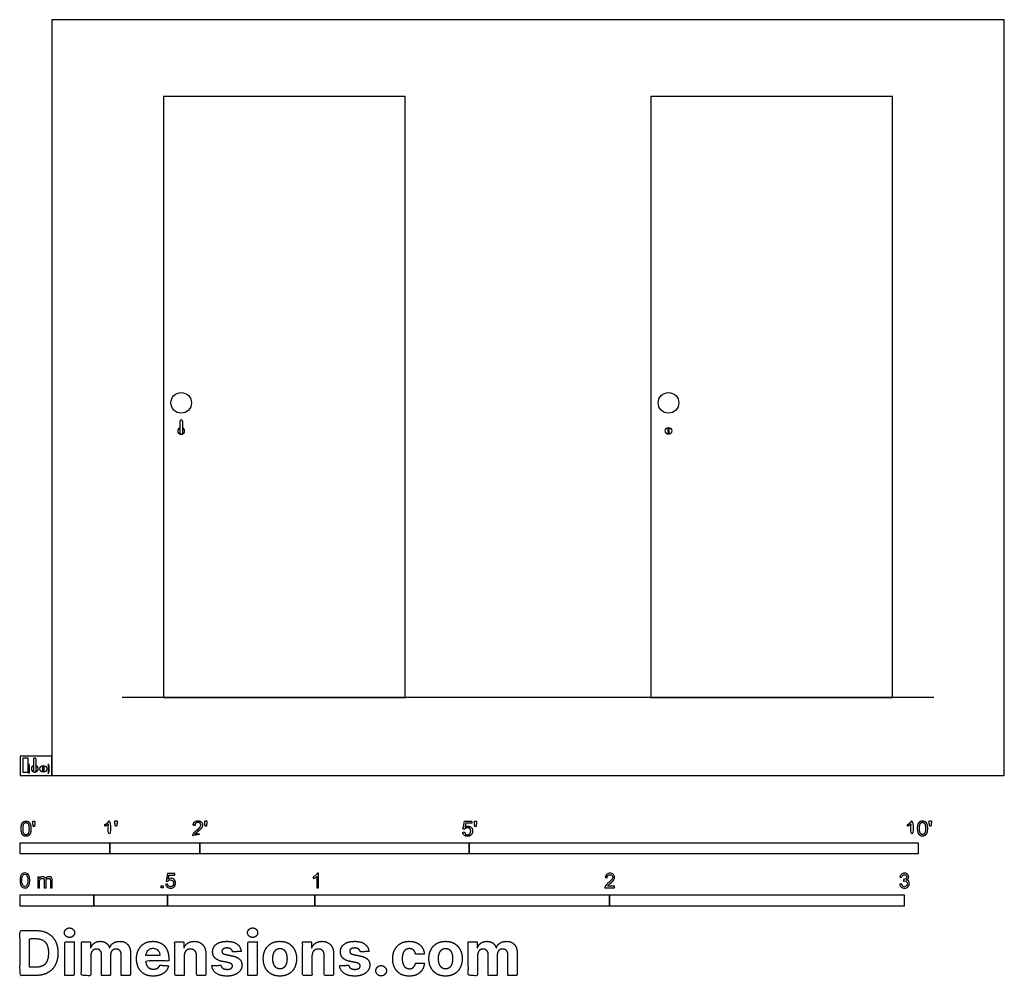
# Model space of a CAD drawing. Units: feet. Extents: x 0 to 11, y -2.2 to 8.4.
import ezdxf

# ---------------------------------------------------------------- set-up
doc = ezdxf.new("R2010")
doc.units = ezdxf.units.FT
doc.header["$MEASUREMENT"] = 0
for name, color, linetype, true_color in [('2D$AG-BUILDINGS', 7, 'Continuous', 0x66ccff), ('2D$AG-DIAGRAM', 7, 'Continuous', 0xfecc66), ('2D$N-SYMB', 7, 'Continuous', 0x800040), ('2D$X-DIMENSIONS.COM', 7, 'Continuous', 0x800080), ('2D$X-VPRT', 7, 'Continuous', 0xfb02ff)]:
    doc.layers.add(name, color=color, linetype=linetype, true_color=true_color)

msp = doc.modelspace()

# ---------------------------------------------------------------- linework, layer by layer
at = {"layer": '2D$AG-BUILDINGS'}
for points in [[(1.598, 7.559), (1.598, 0.866), (4.288, 0.866), (4.288, 7.559)], [(7.023, 7.559), (7.023, 0.866), (9.713, 0.866), (9.713, 7.559)], [(7.214, 3.804), (7.214, 3.867), (7.224, 3.867), (7.224, 3.804)], [(0.091, 0.035), (0.091, 0.193), (0.032, 0.193), (0.032, 0.035)], [(0.101, 0.035), (0.091, 0.035), (0.091, 0.111), (0.101, 0.111)], [(0.315, 0.035), (0.324, 0.035), (0.324, 0.111), (0.315, 0.111)], [(0.254, 0.042), (0.254, 0.104), (0.264, 0.104), (0.264, 0.042)]]:
    msp.add_lwpolyline(points, close=True, dxfattribs=at)
for centre, radius in [((1.794, 4.147), 0.115), ((7.219, 4.147), 0.115), ((7.219, 3.835), 0.0377), ((0.259, 0.073), 0.0377)]:
    msp.add_circle(centre, radius, dxfattribs=at)
for centre, start, end in [((1.794, 3.835), 115.7715, 64.2285), ((1.794, 3.835), 115.7715, 244.2285), ((1.794, 3.835), 295.7715, 64.2285), ((0.164, 0.073), 115.7715, 64.2285), ((0.164, 0.073), 115.7715, 244.2285), ((0.164, 0.073), 295.7715, 64.2285)]:
    msp.add_arc(centre, 0.0377, start, end, dxfattribs=at)
for points in [[(1.794, 3.798), (1.778, 3.798), (1.778, 3.814), (1.778, 3.876), (1.778, 3.939), (1.778, 3.955), (1.794, 3.955), (1.811, 3.955), (1.811, 3.939), (1.811, 3.876), (1.811, 3.814), (1.811, 3.798), (1.794, 3.798)], [(0.164, 0.035), (0.148, 0.035), (0.148, 0.052), (0.148, 0.114), (0.148, 0.176), (0.148, 0.193), (0.164, 0.193), (0.18, 0.193), (0.18, 0.176), (0.18, 0.114), (0.18, 0.052), (0.18, 0.035), (0.164, 0.035)]]:
    msp.add_rational_spline(points, [1, 0.707106781187, 1, 1, 1, 0.707106781187, 1, 0.707106781187, 1, 1, 1, 0.707106781187, 1], degree=2, knots=[0, 0, 0, 7.853982, 7.853982, 33.853982, 33.853982, 41.707963, 41.707963, 49.561945, 49.561945, 75.561945, 75.561945, 83.415927, 83.415927, 83.415927], dxfattribs=at)
at = {"layer": '2D$AG-DIAGRAM'}
for points in [[(10.173, 0.866), (1.138, 0.866)], [(0.101, 0.017), (0.101, 0.129)], [(0.315, 0.017), (0.315, 0.129)]]:
    msp.add_lwpolyline(points, dxfattribs=at)
at = {"layer": '2D$N-SYMB'}
for points in [[(0, -0.875), (0, -0.75), (1, -0.75), (1, -0.875)], [(1, -0.875), (1, -0.75), (2, -0.75), (2, -0.875)], [(2, -0.875), (2, -0.75), (5, -0.75), (5, -0.875)], [(5, -0.875), (5, -0.75), (10, -0.75), (10, -0.875)], [(1.57, -1.254), (1.57, -1.231), (1.593, -1.231), (1.593, -1.254)], [(0, -1.455), (0, -1.33), (0.82, -1.33), (0.82, -1.455)], [(0.82, -1.455), (0.82, -1.33), (1.64, -1.33), (1.64, -1.455)], [(1.64, -1.455), (1.64, -1.33), (3.281, -1.33), (3.281, -1.455)], [(3.281, -1.455), (3.281, -1.33), (6.562, -1.33), (6.562, -1.455)], [(6.562, -1.455), (6.562, -1.33), (9.843, -1.33), (9.843, -1.455)]]:
    msp.add_lwpolyline(points, close=True, dxfattribs=at)
for points, degree, knots in [([(0.012, -0.594), (0.012, -0.641), (0.029, -0.662), (0.042, -0.679), (0.066, -0.679), (0.085, -0.679), (0.097, -0.669), (0.109, -0.659), (0.115, -0.641), (0.121, -0.623), (0.121, -0.594), (0.121, -0.569), (0.117, -0.554), (0.113, -0.54), (0.107, -0.53), (0.1, -0.52), (0.09, -0.514), (0.08, -0.509), (0.066, -0.509), (0.048, -0.509), (0.036, -0.519), (0.024, -0.528), (0.018, -0.546), (0.012, -0.564), (0.012, -0.594)], 2, [-12, -12, -12, -11, -11, -10, -10, -9, -9, -8, -8, -7, -7, -6, -6, -5, -5, -4, -4, -3, -3, -2, -2, -1, -1, 0, 0, 0]), ([(0.033, -0.594), (0.033, -0.635), (0.043, -0.648), (0.052, -0.662), (0.066, -0.662), (0.08, -0.662), (0.09, -0.648), (0.1, -0.635), (0.1, -0.594), (0.1, -0.553), (0.09, -0.539), (0.08, -0.526), (0.066, -0.526), (0.052, -0.526), (0.044, -0.538), (0.033, -0.553), (0.033, -0.594)], 2, [0, 0, 0, 1, 1, 2, 2, 3, 3, 4, 4, 5, 5, 6, 6, 7, 7, 8, 8, 8]), ([(0.147, -0.568), (0.154, -0.568), (0.16, -0.568), (0.163, -0.553), (0.165, -0.537), (0.165, -0.523), (0.165, -0.509), (0.154, -0.509), (0.142, -0.509), (0.142, -0.523), (0.142, -0.537), (0.145, -0.553), (0.147, -0.568)], 2, [-6, -6, -6, -5, -5, -4, -4, -3, -3, -2, -2, -1, -1, 0, 0, 0]), ([(0.984, -0.543), (0.984, -0.609), (0.984, -0.674), (0.994, -0.674), (1.004, -0.674), (1.004, -0.59), (1.004, -0.507), (0.997, -0.507), (0.991, -0.507), (0.985, -0.517), (0.973, -0.529), (0.96, -0.54), (0.943, -0.548), (0.943, -0.558), (0.943, -0.568), (0.952, -0.565), (0.964, -0.558), (0.976, -0.551), (0.984, -0.543)], 2, [0, 0, 0, 0.130311, 0.130311, 0.150761, 0.150761, 0.317996, 0.317996, 0.331175, 0.331175, 1.331175, 1.331175, 2.331175, 2.331175, 3.331175, 3.331175, 4.331175, 4.331175, 5.331175, 5.331175, 5.331175]), ([(1.062, -0.566), (1.068, -0.566), (1.075, -0.566), (1.077, -0.551), (1.08, -0.535), (1.08, -0.521), (1.08, -0.507), (1.069, -0.507), (1.057, -0.507), (1.057, -0.521), (1.057, -0.535), (1.06, -0.551), (1.062, -0.566)], 2, [-6, -6, -6, -5, -5, -4, -4, -3, -3, -2, -2, -1, -1, 0, 0, 0]), ([(1.924, -0.674), (1.979, -0.674), (2.034, -0.674), (2.034, -0.664), (2.034, -0.654), (1.993, -0.654), (1.952, -0.654), (1.955, -0.649), (1.961, -0.643), (1.966, -0.638), (1.984, -0.622), (2.006, -0.603), (2.016, -0.593), (2.025, -0.582), (2.029, -0.572), (2.033, -0.563), (2.033, -0.553), (2.033, -0.533), (2.019, -0.52), (2.005, -0.507), (1.981, -0.507), (1.958, -0.507), (1.944, -0.519), (1.93, -0.531), (1.927, -0.555), (1.938, -0.556), (1.948, -0.557), (1.949, -0.541), (1.957, -0.532), (1.966, -0.523), (1.981, -0.523), (1.995, -0.523), (2.004, -0.532), (2.012, -0.54), (2.012, -0.552), (2.012, -0.564), (2.003, -0.577), (1.993, -0.59), (1.966, -0.612), (1.949, -0.627), (1.939, -0.637), (1.93, -0.648), (1.926, -0.66), (1.923, -0.666), (1.924, -0.674)], 2, [0, 0, 0, 0.110089, 0.110089, 0.129743, 0.129743, 0.211429, 0.211429, 1.211429, 1.211429, 2.211429, 2.211429, 3.211429, 3.211429, 4.211429, 4.211429, 5.211429, 5.211429, 6.211429, 6.211429, 7.211429, 7.211429, 8.211429, 8.211429, 9.211429, 9.211429, 10.211429, 10.211429, 11.211429, 11.211429, 12.211429, 12.211429, 13.211429, 13.211429, 14.211429, 14.211429, 15.211429, 15.211429, 16.211429, 16.211429, 17.211429, 17.211429, 18.211429, 18.211429, 19.211429, 19.211429, 19.211429]), ([(2.061, -0.566), (2.068, -0.566), (2.074, -0.566), (2.077, -0.551), (2.079, -0.535), (2.079, -0.521), (2.079, -0.507), (2.068, -0.507), (2.056, -0.507), (2.056, -0.521), (2.056, -0.535), (2.059, -0.551), (2.061, -0.566)], 2, [-6, -6, -6, -5, -5, -4, -4, -3, -3, -2, -2, -1, -1, 0, 0, 0]), ([(4.928, -0.632), (4.93, -0.653), (4.944, -0.666), (4.959, -0.679), (4.981, -0.679), (5.009, -0.679), (5.025, -0.659), (5.038, -0.642), (5.038, -0.62), (5.038, -0.596), (5.023, -0.581), (5.008, -0.566), (4.986, -0.566), (4.97, -0.566), (4.955, -0.576), (4.959, -0.554), (4.964, -0.531), (4.997, -0.531), (5.03, -0.531), (5.03, -0.521), (5.03, -0.512), (4.989, -0.512), (4.948, -0.512), (4.94, -0.554), (4.931, -0.597), (4.941, -0.599), (4.951, -0.6), (4.955, -0.593), (4.963, -0.588), (4.971, -0.584), (4.981, -0.584), (4.997, -0.584), (5.007, -0.594), (5.017, -0.604), (5.017, -0.621), (5.017, -0.64), (5.006, -0.651), (4.996, -0.662), (4.981, -0.662), (4.969, -0.662), (4.96, -0.654), (4.952, -0.646), (4.949, -0.631), (4.939, -0.631), (4.928, -0.632)], 2, [-29, -29, -29, -28, -28, -27, -27, -26, -26, -25, -25, -24, -24, -23, -23, -22, -22, -21, -21, -20, -20, -19, -19, -18, -18, -17, -17, -16, -16, -15, -15, -14, -14, -13, -13, -12, -12, -11, -11, -10, -10, -9, -9, -8, -8, -7, -7, -7]), ([(5.063, -0.568), (5.069, -0.568), (5.076, -0.568), (5.078, -0.553), (5.081, -0.537), (5.081, -0.523), (5.081, -0.509), (5.069, -0.509), (5.058, -0.509), (5.058, -0.523), (5.058, -0.537), (5.06, -0.553), (5.063, -0.568)], 2, [-6, -6, -6, -5, -5, -4, -4, -3, -3, -2, -2, -1, -1, 0, 0, 0]), ([(9.919, -0.543), (9.919, -0.609), (9.919, -0.674), (9.929, -0.674), (9.94, -0.674), (9.94, -0.59), (9.94, -0.507), (9.933, -0.507), (9.927, -0.507), (9.921, -0.517), (9.908, -0.529), (9.896, -0.54), (9.878, -0.548), (9.878, -0.558), (9.878, -0.568), (9.888, -0.565), (9.9, -0.558), (9.912, -0.551), (9.919, -0.543)], 2, [0, 0, 0, 0.130311, 0.130311, 0.150761, 0.150761, 0.317996, 0.317996, 0.331175, 0.331175, 1.331175, 1.331175, 2.331175, 2.331175, 3.331175, 3.331175, 4.331175, 4.331175, 5.331175, 5.331175, 5.331175]), ([(9.992, -0.592), (9.992, -0.639), (10.009, -0.659), (10.022, -0.677), (10.046, -0.677), (10.065, -0.677), (10.077, -0.667), (10.089, -0.657), (10.095, -0.639), (10.101, -0.621), (10.101, -0.592), (10.101, -0.567), (10.097, -0.552), (10.093, -0.538), (10.087, -0.527), (10.08, -0.517), (10.07, -0.512), (10.06, -0.507), (10.046, -0.507), (10.028, -0.507), (10.016, -0.516), (10.004, -0.526), (9.998, -0.544), (9.992, -0.562), (9.992, -0.592)], 2, [-12, -12, -12, -11, -11, -10, -10, -9, -9, -8, -8, -7, -7, -6, -6, -5, -5, -4, -4, -3, -3, -2, -2, -1, -1, 0, 0, 0]), ([(10.013, -0.592), (10.013, -0.633), (10.023, -0.646), (10.032, -0.66), (10.046, -0.66), (10.06, -0.66), (10.07, -0.646), (10.08, -0.633), (10.08, -0.592), (10.08, -0.551), (10.07, -0.537), (10.06, -0.523), (10.046, -0.523), (10.032, -0.523), (10.024, -0.535), (10.013, -0.551), (10.013, -0.592)], 2, [0, 0, 0, 1, 1, 2, 2, 3, 3, 4, 4, 5, 5, 6, 6, 7, 7, 8, 8, 8]), ([(10.127, -0.566), (10.134, -0.566), (10.14, -0.566), (10.143, -0.551), (10.145, -0.535), (10.145, -0.521), (10.145, -0.507), (10.134, -0.507), (10.122, -0.507), (10.122, -0.521), (10.122, -0.535), (10.125, -0.551), (10.127, -0.566)], 2, [-6, -6, -6, -5, -5, -4, -4, -3, -3, -2, -2, -1, -1, 0, 0, 0]), ([(0, -1.17), (0, -1.151), (0.002, -1.135), (0.006, -1.123), (0.01, -1.111), (0.016, -1.102), (0.024, -1.095), (0.032, -1.09), (0.042, -1.086), (0.053, -1.086), (0.062, -1.086), (0.07, -1.088), (0.077, -1.092), (0.084, -1.094), (0.089, -1.1), (0.094, -1.106), (0.098, -1.113), (0.101, -1.121), (0.104, -1.131), (0.106, -1.141), (0.108, -1.154), (0.108, -1.17), (0.108, -1.189), (0.106, -1.205), (0.102, -1.217), (0.098, -1.229), (0.092, -1.238), (0.084, -1.245), (0.076, -1.251), (0.066, -1.253), (0.053, -1.253), (0.038, -1.253), (0.026, -1.249), (0.017, -1.237), (0.006, -1.223), (0, -1.201), (0, -1.17)], 3, [0, 0, 0, 0, 1, 1, 1, 2, 2, 2, 3, 3, 3, 4, 4, 4, 5, 5, 5, 6, 6, 6, 7, 7, 7, 8, 8, 8, 9, 9, 9, 10, 10, 10, 11, 11, 11, 12, 12, 12, 12]), ([(1.623, -1.212), (1.63, -1.211), (1.636, -1.21), (1.643, -1.21), (1.645, -1.221), (1.648, -1.228), (1.654, -1.233), (1.66, -1.238), (1.667, -1.241), (1.675, -1.241), (1.685, -1.241), (1.693, -1.237), (1.7, -1.23), (1.707, -1.223), (1.71, -1.213), (1.71, -1.201), (1.71, -1.189), (1.707, -1.18), (1.701, -1.173), (1.694, -1.167), (1.685, -1.163), (1.675, -1.163), (1.668, -1.163), (1.662, -1.165), (1.657, -1.168), (1.652, -1.171), (1.648, -1.175), (1.645, -1.179), (1.639, -1.178), (1.632, -1.178), (1.626, -1.177), (1.631, -1.149), (1.636, -1.12), (1.641, -1.092), (1.669, -1.092), (1.696, -1.092), (1.723, -1.092), (1.723, -1.099), (1.723, -1.105), (1.723, -1.112), (1.702, -1.112), (1.68, -1.112), (1.658, -1.112), (1.655, -1.127), (1.652, -1.142), (1.649, -1.156), (1.659, -1.149), (1.669, -1.146), (1.68, -1.146), (1.695, -1.146), (1.707, -1.15), (1.717, -1.16), (1.726, -1.17), (1.731, -1.183), (1.731, -1.199), (1.731, -1.214), (1.727, -1.227), (1.718, -1.237), (1.708, -1.251), (1.694, -1.256), (1.675, -1.256), (1.66, -1.256), (1.648, -1.253), (1.638, -1.245), (1.63, -1.236), (1.624, -1.226), (1.623, -1.212)], 3, [0, 0, 0, 0, 1, 1, 1, 2, 2, 2, 3, 3, 3, 4, 4, 4, 5, 5, 5, 6, 6, 6, 7, 7, 7, 8, 8, 8, 9, 9, 9, 10, 10, 10, 11, 11, 11, 12, 12, 12, 13, 13, 13, 14, 14, 14, 15, 15, 15, 16, 16, 16, 17, 17, 17, 18, 18, 18, 19, 19, 19, 20, 20, 20, 21, 21, 21, 22, 22, 22, 22]), ([(3.323, -1.254), (3.317, -1.254), (3.31, -1.254), (3.304, -1.254), (3.304, -1.211), (3.304, -1.169), (3.304, -1.126), (3.299, -1.131), (3.292, -1.136), (3.284, -1.14), (3.276, -1.145), (3.269, -1.148), (3.263, -1.15), (3.263, -1.144), (3.263, -1.137), (3.263, -1.131), (3.274, -1.126), (3.284, -1.119), (3.293, -1.112), (3.301, -1.104), (3.307, -1.097), (3.31, -1.089), (3.315, -1.089), (3.319, -1.089), (3.323, -1.089), (3.323, -1.144), (3.323, -1.199), (3.323, -1.254)], 3, [0, 0, 0, 0, 1, 1, 1, 2, 2, 2, 3, 3, 3, 4, 4, 4, 5, 5, 5, 6, 6, 6, 7, 7, 7, 8, 8, 8, 9, 9, 9, 9]), ([(6.619, -1.235), (6.619, -1.242), (6.619, -1.248), (6.619, -1.254), (6.583, -1.254), (6.547, -1.254), (6.511, -1.254), (6.51, -1.25), (6.511, -1.245), (6.513, -1.24), (6.516, -1.233), (6.52, -1.226), (6.526, -1.219), (6.533, -1.212), (6.541, -1.204), (6.553, -1.194), (6.571, -1.179), (6.582, -1.167), (6.589, -1.159), (6.595, -1.15), (6.598, -1.143), (6.598, -1.135), (6.598, -1.127), (6.595, -1.12), (6.59, -1.115), (6.584, -1.109), (6.577, -1.106), (6.568, -1.106), (6.558, -1.106), (6.55, -1.109), (6.544, -1.115), (6.538, -1.121), (6.535, -1.129), (6.535, -1.14), (6.528, -1.139), (6.521, -1.138), (6.514, -1.138), (6.516, -1.122), (6.521, -1.11), (6.531, -1.102), (6.54, -1.094), (6.553, -1.089), (6.568, -1.089), (6.583, -1.089), (6.596, -1.094), (6.605, -1.103), (6.615, -1.112), (6.619, -1.123), (6.619, -1.136), (6.619, -1.142), (6.618, -1.148), (6.615, -1.154), (6.612, -1.161), (6.608, -1.167), (6.602, -1.175), (6.595, -1.182), (6.585, -1.191), (6.571, -1.204), (6.559, -1.214), (6.551, -1.221), (6.548, -1.225), (6.544, -1.228), (6.541, -1.231), (6.539, -1.235), (6.566, -1.235), (6.592, -1.235), (6.619, -1.235)], 3, [0, 0, 0, 0, 1, 1, 1, 2, 2, 2, 3, 3, 3, 4, 4, 4, 5, 5, 5, 6, 6, 6, 7, 7, 7, 8, 8, 8, 9, 9, 9, 10, 10, 10, 11, 11, 11, 12, 12, 12, 13, 13, 13, 14, 14, 14, 15, 15, 15, 16, 16, 16, 17, 17, 17, 18, 18, 18, 19, 19, 19, 20, 20, 20, 21, 21, 21, 22, 22, 22, 22]), ([(9.793, -1.212), (9.8, -1.211), (9.807, -1.21), (9.814, -1.209), (9.816, -1.22), (9.82, -1.229), (9.826, -1.233), (9.831, -1.238), (9.838, -1.241), (9.845, -1.241), (9.855, -1.241), (9.863, -1.237), (9.87, -1.231), (9.876, -1.225), (9.88, -1.217), (9.88, -1.207), (9.88, -1.197), (9.876, -1.19), (9.87, -1.184), (9.864, -1.178), (9.856, -1.174), (9.847, -1.174), (9.844, -1.174), (9.839, -1.175), (9.834, -1.177), (9.834, -1.171), (9.835, -1.165), (9.836, -1.159), (9.837, -1.159), (9.838, -1.159), (9.839, -1.159), (9.847, -1.159), (9.855, -1.157), (9.862, -1.152), (9.869, -1.148), (9.872, -1.142), (9.872, -1.132), (9.872, -1.125), (9.869, -1.119), (9.864, -1.114), (9.859, -1.109), (9.853, -1.106), (9.845, -1.106), (9.838, -1.106), (9.831, -1.109), (9.826, -1.114), (9.821, -1.119), (9.817, -1.126), (9.816, -1.136), (9.809, -1.135), (9.802, -1.134), (9.795, -1.133), (9.798, -1.119), (9.803, -1.108), (9.812, -1.101), (9.821, -1.093), (9.832, -1.089), (9.844, -1.089), (9.853, -1.089), (9.862, -1.091), (9.869, -1.095), (9.877, -1.099), (9.883, -1.105), (9.887, -1.111), (9.891, -1.118), (9.893, -1.125), (9.893, -1.133), (9.893, -1.14), (9.891, -1.146), (9.887, -1.151), (9.883, -1.157), (9.878, -1.162), (9.87, -1.165), (9.88, -1.168), (9.888, -1.172), (9.893, -1.18), (9.898, -1.187), (9.901, -1.196), (9.901, -1.206), (9.901, -1.221), (9.896, -1.232), (9.885, -1.242), (9.875, -1.252), (9.861, -1.256), (9.845, -1.256), (9.832, -1.256), (9.819, -1.253), (9.81, -1.244), (9.8, -1.236), (9.795, -1.225), (9.793, -1.212)], 3, [0, 0, 0, 0, 1, 1, 1, 2, 2, 2, 3, 3, 3, 4, 4, 4, 5, 5, 5, 6, 6, 6, 7, 7, 7, 8, 8, 8, 9, 9, 9, 10, 10, 10, 11, 11, 11, 12, 12, 12, 13, 13, 13, 14, 14, 14, 15, 15, 15, 16, 16, 16, 17, 17, 17, 18, 18, 18, 19, 19, 19, 20, 20, 20, 21, 21, 21, 22, 22, 22, 23, 23, 23, 24, 24, 24, 25, 25, 25, 26, 26, 26, 27, 27, 27, 28, 28, 28, 29, 29, 29, 30, 30, 30, 30]), ([(0.021, -1.17), (0.021, -1.197), (0.024, -1.215), (0.031, -1.224), (0.037, -1.233), (0.044, -1.238), (0.053, -1.238), (0.063, -1.238), (0.071, -1.233), (0.077, -1.224), (0.083, -1.215), (0.087, -1.197), (0.087, -1.17), (0.087, -1.143), (0.083, -1.125), (0.077, -1.116), (0.071, -1.107), (0.063, -1.102), (0.053, -1.102), (0.044, -1.102), (0.037, -1.106), (0.032, -1.114), (0.025, -1.124), (0.021, -1.143), (0.021, -1.17)], 3, [0, 0, 0, 0, 1, 1, 1, 2, 2, 2, 3, 3, 3, 4, 4, 4, 5, 5, 5, 6, 6, 6, 7, 7, 7, 8, 8, 8, 8]), ([(0.198, -1.251), (0.198, -1.211), (0.198, -1.172), (0.198, -1.132), (0.204, -1.132), (0.209, -1.132), (0.215, -1.132), (0.215, -1.138), (0.215, -1.143), (0.215, -1.149), (0.219, -1.143), (0.224, -1.138), (0.23, -1.135), (0.236, -1.131), (0.243, -1.129), (0.251, -1.129), (0.26, -1.129), (0.268, -1.131), (0.273, -1.135), (0.279, -1.139), (0.283, -1.144), (0.285, -1.15), (0.294, -1.136), (0.306, -1.129), (0.322, -1.129), (0.334, -1.129), (0.343, -1.133), (0.349, -1.139), (0.356, -1.146), (0.359, -1.156), (0.359, -1.17), (0.359, -1.197), (0.359, -1.224), (0.359, -1.251), (0.352, -1.251), (0.346, -1.251), (0.339, -1.251), (0.339, -1.226), (0.339, -1.201), (0.339, -1.177), (0.339, -1.168), (0.338, -1.163), (0.337, -1.159), (0.335, -1.155), (0.333, -1.152), (0.329, -1.15), (0.326, -1.148), (0.322, -1.147), (0.317, -1.147), (0.309, -1.147), (0.302, -1.15), (0.296, -1.155), (0.291, -1.161), (0.289, -1.17), (0.289, -1.181), (0.289, -1.205), (0.289, -1.228), (0.289, -1.251), (0.282, -1.251), (0.275, -1.251), (0.268, -1.251), (0.268, -1.225), (0.268, -1.199), (0.268, -1.174), (0.268, -1.165), (0.267, -1.158), (0.263, -1.154), (0.26, -1.149), (0.254, -1.147), (0.247, -1.147), (0.241, -1.147), (0.236, -1.148), (0.231, -1.152), (0.226, -1.155), (0.223, -1.159), (0.22, -1.165), (0.218, -1.171), (0.217, -1.178), (0.217, -1.189), (0.217, -1.21), (0.217, -1.23), (0.217, -1.251), (0.211, -1.251), (0.204, -1.251), (0.198, -1.251)], 3, [0, 0, 0, 0, 1, 1, 1, 2, 2, 2, 3, 3, 3, 4, 4, 4, 5, 5, 5, 6, 6, 6, 7, 7, 7, 8, 8, 8, 9, 9, 9, 10, 10, 10, 11, 11, 11, 12, 12, 12, 13, 13, 13, 14, 14, 14, 15, 15, 15, 16, 16, 16, 17, 17, 17, 18, 18, 18, 19, 19, 19, 20, 20, 20, 21, 21, 21, 22, 22, 22, 23, 23, 23, 24, 24, 24, 25, 25, 25, 26, 26, 26, 27, 27, 27, 28, 28, 28, 28])]:
    msp.add_open_spline(points, degree=degree, knots=knots, dxfattribs=at)
at = {"layer": '2D$X-DIMENSIONS.COM'}
for points, degree, knots in [([(0.177, -2.228), (0.253, -2.228), (0.308, -2.198), (0.363, -2.168), (0.392, -2.112), (0.422, -2.056), (0.422, -1.977), (0.422, -1.9), (0.392, -1.844), (0.363, -1.788), (0.309, -1.758), (0.254, -1.728), (0.179, -1.728), (0.089, -1.728), (0, -1.728), (0, -1.978), (0, -2.228), (0.089, -2.228), (0.177, -2.228)], 2, [-15, -15, -15, -14, -14, -13, -13, -12, -12, -11, -11, -10, -10, -9, -9, -8, -8, -7, -7, -6, -6, -6]), ([(0.551, -1.805), (0.574, -1.805), (0.59, -1.789), (0.607, -1.774), (0.607, -1.752), (0.607, -1.73), (0.59, -1.715), (0.574, -1.699), (0.55, -1.699), (0.527, -1.699), (0.511, -1.715), (0.494, -1.73), (0.494, -1.752), (0.494, -1.774), (0.511, -1.789), (0.527, -1.805), (0.551, -1.805)], 2, [-8, -8, -8, -7, -7, -6, -6, -5, -5, -4, -4, -3, -3, -2, -2, -1, -1, 0, 0, 0]), ([(2.589, -1.805), (2.612, -1.805), (2.629, -1.789), (2.645, -1.774), (2.645, -1.752), (2.645, -1.73), (2.629, -1.715), (2.612, -1.699), (2.589, -1.699), (2.566, -1.699), (2.549, -1.715), (2.533, -1.73), (2.533, -1.752), (2.533, -1.774), (2.549, -1.789), (2.566, -1.805), (2.589, -1.805)], 2, [-8, -8, -8, -7, -7, -6, -6, -5, -5, -4, -4, -3, -3, -2, -2, -1, -1, 0, 0, 0]), ([(0.173, -2.137), (0.22, -2.137), (0.252, -2.121), (0.284, -2.104), (0.3, -2.069), (0.316, -2.033), (0.316, -1.977), (0.316, -1.922), (0.3, -1.887), (0.284, -1.852), (0.252, -1.835), (0.22, -1.818), (0.173, -1.818), (0.139, -1.818), (0.106, -1.818), (0.106, -1.978), (0.106, -2.137), (0.139, -2.137), (0.173, -2.137)], 2, [-7.813477, -7.813477, -7.813477, -6.813477, -6.813477, -5.813477, -5.813477, -4.813477, -4.813477, -3.813477, -3.813477, -2.813477, -2.813477, -1.813477, -1.813477, -1.543945, -1.543945, -0.268555, -0.268555, 0, 0, 0]), ([(0.498, -2.228), (0.55, -2.228), (0.602, -2.228), (0.602, -2.04), (0.602, -1.853), (0.55, -1.853), (0.498, -1.853), (0.498, -2.04), (0.498, -2.228)], 2, [-4, -4, -4, -3, -3, -2, -2, -1, -1, 0, 0, 0]), ([(0.789, -1.919), (0.786, -1.919), (0.784, -1.919), (0.784, -1.886), (0.784, -1.853), (0.735, -1.853), (0.685, -1.853), (0.685, -2.04), (0.685, -2.228), (0.737, -2.228), (0.789, -2.228), (0.789, -2.115), (0.789, -2.003), (0.789, -1.982), (0.797, -1.967), (0.805, -1.951), (0.819, -1.942), (0.833, -1.934), (0.85, -1.934), (0.876, -1.934), (0.891, -1.95), (0.907, -1.966), (0.907, -1.994), (0.907, -2.111), (0.907, -2.228), (0.958, -2.228), (1.008, -2.228), (1.008, -2.113), (1.008, -1.999), (1.008, -1.97), (1.024, -1.952), (1.04, -1.934), (1.068, -1.934), (1.093, -1.934), (1.11, -1.949), (1.126, -1.965), (1.126, -1.996), (1.126, -2.112), (1.126, -2.228), (1.178, -2.228), (1.23, -2.228), (1.23, -2.102), (1.23, -1.976), (1.23, -1.915), (1.197, -1.881), (1.164, -1.848), (1.112, -1.848), (1.071, -1.848), (1.04, -1.867), (1.01, -1.887), (0.999, -1.919), (0.997, -1.919), (0.995, -1.919), (0.986, -1.886), (0.959, -1.867), (0.932, -1.848), (0.893, -1.848), (0.855, -1.848), (0.828, -1.867), (0.8, -1.886), (0.789, -1.919)], 2, [0, 0, 0, 0.017578, 0.017578, 0.282227, 0.282227, 0.678711, 0.678711, 2.178711, 2.178711, 2.594727, 2.594727, 3.495117, 3.495117, 4.495117, 4.495117, 5.495117, 5.495117, 6.495117, 6.495117, 7.495117, 7.495117, 8.495117, 8.495117, 9.495117, 9.495117, 10.495117, 10.495117, 11.495117, 11.495117, 12.495117, 12.495117, 13.495117, 13.495117, 14.495117, 14.495117, 15.495117, 15.495117, 16.495117, 16.495117, 17.495117, 17.495117, 18.495117, 18.495117, 19.495117, 19.495117, 20.495117, 20.495117, 21.495117, 21.495117, 22.495117, 22.495117, 23.495117, 23.495117, 24.495117, 24.495117, 25.495117, 25.495117, 26.495117, 26.495117, 27.495117, 27.495117, 27.495117]), ([(1.483, -2.235), (1.529, -2.235), (1.565, -2.221), (1.6, -2.207), (1.623, -2.181), (1.646, -2.155), (1.653, -2.12), (1.605, -2.117), (1.557, -2.114), (1.551, -2.128), (1.541, -2.138), (1.531, -2.148), (1.516, -2.153), (1.502, -2.158), (1.485, -2.158), (1.458, -2.158), (1.439, -2.147), (1.42, -2.136), (1.41, -2.115), (1.4, -2.095), (1.4, -2.067), (1.527, -2.067), (1.655, -2.067), (1.655, -2.053), (1.655, -2.038), (1.655, -1.991), (1.642, -1.955), (1.628, -1.919), (1.604, -1.895), (1.58, -1.872), (1.548, -1.86), (1.516, -1.848), (1.479, -1.848), (1.424, -1.848), (1.383, -1.872), (1.342, -1.897), (1.319, -1.941), (1.297, -1.984), (1.297, -2.042), (1.297, -2.101), (1.319, -2.145), (1.342, -2.188), (1.383, -2.212), (1.425, -2.235), (1.483, -2.235)], 2, [-3, -3, -3, -1.999602, -1.999602, -0.999203, -0.999203, 0.001195, 0.001195, 1.001594, 1.001594, 2.001992, 2.001992, 3.00239, 3.00239, 4.002789, 4.002789, 5.003187, 5.003187, 6.003586, 6.003586, 7.003984, 7.003984, 7.810461, 7.810461, 8.810461, 8.810461, 9.810461, 9.810461, 10.810461, 10.810461, 11.810461, 11.810461, 12.810461, 12.810461, 13.810461, 13.810461, 14.810461, 14.810461, 15.810461, 15.810461, 16.810461, 16.810461, 17.810461, 17.810461, 18.810461, 18.810461, 18.810461]), ([(1.827, -2.011), (1.827, -1.987), (1.836, -1.97), (1.845, -1.952), (1.861, -1.943), (1.877, -1.934), (1.898, -1.934), (1.929, -1.934), (1.947, -1.954), (1.965, -1.973), (1.965, -2.008), (1.965, -2.118), (1.965, -2.228), (2.017, -2.228), (2.069, -2.228), (2.069, -2.109), (2.069, -1.989), (2.069, -1.945), (2.052, -1.914), (2.036, -1.882), (2.007, -1.865), (1.978, -1.848), (1.939, -1.848), (1.897, -1.848), (1.868, -1.867), (1.839, -1.886), (1.826, -1.919), (1.824, -1.919), (1.822, -1.919), (1.822, -1.886), (1.822, -1.853), (1.772, -1.853), (1.723, -1.853), (1.723, -2.04), (1.723, -2.228), (1.775, -2.228), (1.827, -2.228), (1.827, -2.119), (1.827, -2.011)], 2, [-32, -32, -32, -31, -31, -30, -30, -29, -29, -28, -28, -27, -27, -26, -26, -25, -25, -24, -24, -23, -23, -22, -22, -21, -21, -20, -20, -19, -19, -18, -18, -17, -17, -16, -16, -15, -15, -14, -14, -13, -13, -13]), ([(2.462, -1.96), (2.456, -1.908), (2.415, -1.878), (2.374, -1.848), (2.303, -1.848), (2.255, -1.848), (2.219, -1.862), (2.183, -1.876), (2.163, -1.902), (2.144, -1.929), (2.144, -1.965), (2.144, -2.007), (2.171, -2.034), (2.197, -2.061), (2.252, -2.072), (2.285, -2.078), (2.317, -2.085), (2.342, -2.09), (2.353, -2.099), (2.365, -2.108), (2.365, -2.122), (2.365, -2.139), (2.348, -2.15), (2.332, -2.16), (2.304, -2.16), (2.276, -2.16), (2.259, -2.148), (2.241, -2.137), (2.236, -2.114), (2.185, -2.117), (2.134, -2.119), (2.141, -2.173), (2.185, -2.204), (2.229, -2.235), (2.304, -2.235), (2.353, -2.235), (2.39, -2.22), (2.428, -2.204), (2.449, -2.176), (2.471, -2.149), (2.471, -2.112), (2.471, -2.071), (2.444, -2.046), (2.417, -2.021), (2.363, -2.01), (2.329, -2.003), (2.295, -1.996), (2.269, -1.991), (2.258, -1.982), (2.247, -1.972), (2.247, -1.959), (2.247, -1.942), (2.264, -1.932), (2.28, -1.922), (2.304, -1.922), (2.323, -1.922), (2.336, -1.928), (2.349, -1.934), (2.357, -1.944), (2.365, -1.953), (2.367, -1.966), (2.415, -1.963), (2.462, -1.96)], 2, [-45, -45, -45, -44, -44, -43, -43, -42, -42, -41, -41, -40, -40, -39, -39, -38, -38, -37, -37, -36, -36, -35, -35, -34, -34, -33, -33, -32, -32, -31, -31, -30, -30, -29, -29, -28, -28, -27, -27, -26, -26, -25, -25, -24, -24, -23, -23, -22, -22, -21, -21, -20, -20, -19, -19, -18, -18, -17, -17, -16, -16, -15, -15, -14, -14, -14]), ([(2.537, -2.228), (2.589, -2.228), (2.641, -2.228), (2.641, -2.04), (2.641, -1.853), (2.589, -1.853), (2.537, -1.853), (2.537, -2.04), (2.537, -2.228)], 2, [-4, -4, -4, -3, -3, -2, -2, -1, -1, 0, 0, 0]), ([(2.893, -2.235), (2.95, -2.235), (2.991, -2.211), (3.033, -2.187), (3.055, -2.143), (3.078, -2.099), (3.078, -2.042), (3.078, -1.984), (3.055, -1.94), (3.033, -1.897), (2.991, -1.872), (2.95, -1.848), (2.893, -1.848), (2.836, -1.848), (2.795, -1.872), (2.753, -1.897), (2.731, -1.94), (2.708, -1.984), (2.708, -2.042), (2.708, -2.099), (2.731, -2.143), (2.753, -2.187), (2.795, -2.211), (2.836, -2.235), (2.893, -2.235)], 2, [-12, -12, -12, -11, -11, -10, -10, -9, -9, -8, -8, -7, -7, -6, -6, -5, -5, -4, -4, -3, -3, -2, -2, -1, -1, 0, 0, 0]), ([(3.25, -2.011), (3.25, -1.987), (3.259, -1.97), (3.268, -1.952), (3.284, -1.943), (3.3, -1.934), (3.321, -1.934), (3.352, -1.934), (3.37, -1.954), (3.387, -1.973), (3.387, -2.008), (3.387, -2.118), (3.387, -2.228), (3.439, -2.228), (3.491, -2.228), (3.491, -2.109), (3.491, -1.989), (3.491, -1.945), (3.475, -1.914), (3.459, -1.882), (3.43, -1.865), (3.401, -1.848), (3.362, -1.848), (3.32, -1.848), (3.291, -1.867), (3.261, -1.886), (3.249, -1.919), (3.247, -1.919), (3.245, -1.919), (3.245, -1.886), (3.245, -1.853), (3.195, -1.853), (3.146, -1.853), (3.146, -2.04), (3.146, -2.228), (3.198, -2.228), (3.25, -2.228), (3.25, -2.119), (3.25, -2.011)], 2, [-32, -32, -32, -31, -31, -30, -30, -29, -29, -28, -28, -27, -27, -26, -26, -25, -25, -24, -24, -23, -23, -22, -22, -21, -21, -20, -20, -19, -19, -18, -18, -17, -17, -16, -16, -15, -15, -14, -14, -13, -13, -13]), ([(3.885, -1.96), (3.878, -1.908), (3.837, -1.878), (3.796, -1.848), (3.725, -1.848), (3.677, -1.848), (3.641, -1.862), (3.606, -1.876), (3.586, -1.902), (3.566, -1.929), (3.566, -1.965), (3.566, -2.007), (3.593, -2.034), (3.62, -2.061), (3.675, -2.072), (3.707, -2.078), (3.74, -2.085), (3.764, -2.09), (3.776, -2.099), (3.788, -2.108), (3.788, -2.122), (3.788, -2.139), (3.771, -2.15), (3.754, -2.16), (3.727, -2.16), (3.699, -2.16), (3.681, -2.148), (3.663, -2.137), (3.659, -2.114), (3.608, -2.117), (3.556, -2.119), (3.564, -2.173), (3.608, -2.204), (3.652, -2.235), (3.727, -2.235), (3.775, -2.235), (3.813, -2.22), (3.85, -2.204), (3.872, -2.176), (3.894, -2.149), (3.894, -2.112), (3.894, -2.071), (3.867, -2.046), (3.84, -2.021), (3.785, -2.01), (3.751, -2.003), (3.717, -1.996), (3.691, -1.991), (3.68, -1.982), (3.67, -1.972), (3.67, -1.959), (3.67, -1.942), (3.686, -1.932), (3.703, -1.922), (3.727, -1.922), (3.745, -1.922), (3.758, -1.928), (3.771, -1.934), (3.779, -1.944), (3.787, -1.953), (3.79, -1.966), (3.837, -1.963), (3.885, -1.96)], 2, [-45, -45, -45, -44, -44, -43, -43, -42, -42, -41, -41, -40, -40, -39, -39, -38, -38, -37, -37, -36, -36, -35, -35, -34, -34, -33, -33, -32, -32, -31, -31, -30, -30, -29, -29, -28, -28, -27, -27, -26, -26, -25, -25, -24, -24, -23, -23, -22, -22, -21, -21, -20, -20, -19, -19, -18, -18, -17, -17, -16, -16, -15, -15, -14, -14, -14]), ([(4.333, -2.235), (4.383, -2.235), (4.42, -2.217), (4.457, -2.199), (4.477, -2.166), (4.498, -2.133), (4.501, -2.09), (4.452, -2.09), (4.403, -2.09), (4.4, -2.11), (4.39, -2.124), (4.381, -2.138), (4.367, -2.146), (4.352, -2.153), (4.334, -2.153), (4.31, -2.153), (4.292, -2.14), (4.274, -2.127), (4.264, -2.101), (4.254, -2.076), (4.254, -2.04), (4.254, -2.005), (4.264, -1.98), (4.274, -1.955), (4.292, -1.942), (4.31, -1.929), (4.334, -1.929), (4.363, -1.929), (4.381, -1.946), (4.398, -1.963), (4.403, -1.992), (4.452, -1.992), (4.501, -1.992), (4.499, -1.948), (4.477, -1.916), (4.456, -1.884), (4.419, -1.866), (4.382, -1.848), (4.333, -1.848), (4.276, -1.848), (4.235, -1.873), (4.193, -1.897), (4.171, -1.941), (4.149, -1.984), (4.149, -2.042), (4.149, -2.099), (4.171, -2.142), (4.193, -2.186), (4.234, -2.211), (4.276, -2.235), (4.333, -2.235)], 2, [-28, -28, -28, -27, -27, -26, -26, -25, -25, -24, -24, -23, -23, -22, -22, -21, -21, -20, -20, -19, -19, -18, -18, -17, -17, -16, -16, -15, -15, -14, -14, -13, -13, -12, -12, -11, -11, -10, -10, -9, -9, -8, -8, -7, -7, -6, -6, -5, -5, -4, -4, -3, -3, -3]), ([(4.737, -2.235), (4.794, -2.235), (4.835, -2.211), (4.877, -2.187), (4.899, -2.143), (4.922, -2.099), (4.922, -2.042), (4.922, -1.984), (4.899, -1.94), (4.877, -1.897), (4.835, -1.872), (4.794, -1.848), (4.737, -1.848), (4.68, -1.848), (4.639, -1.872), (4.597, -1.897), (4.575, -1.94), (4.552, -1.984), (4.552, -2.042), (4.552, -2.099), (4.575, -2.143), (4.597, -2.187), (4.639, -2.211), (4.68, -2.235), (4.737, -2.235)], 2, [-12, -12, -12, -11, -11, -10, -10, -9, -9, -8, -8, -7, -7, -6, -6, -5, -5, -4, -4, -3, -3, -2, -2, -1, -1, 0, 0, 0]), ([(5.093, -1.919), (5.091, -1.919), (5.089, -1.919), (5.089, -1.886), (5.089, -1.853), (5.039, -1.853), (4.99, -1.853), (4.99, -2.04), (4.99, -2.228), (5.042, -2.228), (5.094, -2.228), (5.094, -2.115), (5.094, -2.003), (5.094, -1.982), (5.102, -1.967), (5.11, -1.951), (5.123, -1.942), (5.137, -1.934), (5.155, -1.934), (5.18, -1.934), (5.196, -1.95), (5.212, -1.966), (5.212, -1.994), (5.212, -2.111), (5.212, -2.228), (5.262, -2.228), (5.313, -2.228), (5.313, -2.113), (5.313, -1.999), (5.313, -1.97), (5.328, -1.952), (5.344, -1.934), (5.373, -1.934), (5.397, -1.934), (5.414, -1.949), (5.431, -1.965), (5.431, -1.996), (5.431, -2.112), (5.431, -2.228), (5.483, -2.228), (5.534, -2.228), (5.534, -2.102), (5.534, -1.976), (5.534, -1.915), (5.502, -1.881), (5.469, -1.848), (5.416, -1.848), (5.375, -1.848), (5.345, -1.867), (5.315, -1.887), (5.303, -1.919), (5.301, -1.919), (5.299, -1.919), (5.29, -1.886), (5.263, -1.867), (5.236, -1.848), (5.198, -1.848), (5.159, -1.848), (5.132, -1.867), (5.105, -1.886), (5.093, -1.919)], 2, [0, 0, 0, 0.017578, 0.017578, 0.282227, 0.282227, 0.678711, 0.678711, 2.178711, 2.178711, 2.594727, 2.594727, 3.495117, 3.495117, 4.495117, 4.495117, 5.495117, 5.495117, 6.495117, 6.495117, 7.495117, 7.495117, 8.495117, 8.495117, 9.495117, 9.495117, 10.495117, 10.495117, 11.495117, 11.495117, 12.495117, 12.495117, 13.495117, 13.495117, 14.495117, 14.495117, 15.495117, 15.495117, 16.495117, 16.495117, 17.495117, 17.495117, 18.495117, 18.495117, 19.495117, 19.495117, 20.495117, 20.495117, 21.495117, 21.495117, 22.495117, 22.495117, 23.495117, 23.495117, 24.495117, 24.495117, 25.495117, 25.495117, 26.495117, 26.495117, 27.495117, 27.495117, 27.495117]), ([(1.4, -2.004), (1.453, -2.004), (1.505, -2.004), (1.557, -2.004), (1.557, -1.999), (1.555, -1.99), (1.551, -1.974), (1.545, -1.961), (1.537, -1.951), (1.53, -1.943), (1.518, -1.934), (1.501, -1.928), (1.484, -1.925), (1.468, -1.926), (1.454, -1.929), (1.443, -1.934), (1.433, -1.941), (1.42, -1.953), (1.411, -1.968), (1.404, -1.987), (1.401, -1.998), (1.4, -2.004)], 3, [3.537974, 3.537974, 3.537974, 3.537974, 3.871399, 3.871399, 3.871399, 3.936638, 4.007174, 4.106873, 4.150328, 4.195172, 4.28414, 4.383634, 4.49492, 4.585472, 4.661678, 4.72997, 4.79585, 4.860411, 4.993083, 5.070262, 5.154608, 5.154608, 5.154608, 5.154608]), ([(2.894, -2.155), (2.919, -2.155), (2.937, -2.14), (2.954, -2.125), (2.963, -2.099), (2.972, -2.074), (2.972, -2.041), (2.972, -2.008), (2.963, -1.983), (2.954, -1.957), (2.937, -1.942), (2.919, -1.927), (2.894, -1.927), (2.867, -1.927), (2.85, -1.942), (2.832, -1.957), (2.823, -1.983), (2.814, -2.008), (2.814, -2.041), (2.814, -2.074), (2.823, -2.099), (2.832, -2.125), (2.85, -2.14), (2.867, -2.155), (2.894, -2.155)], 2, [0, 0, 0, 1, 1, 2, 2, 3, 3, 4, 4, 5, 5, 6, 6, 7, 7, 8, 8, 9, 9, 10, 10, 11, 11, 12, 12, 12]), ([(4.738, -2.155), (4.763, -2.155), (4.781, -2.14), (4.798, -2.125), (4.807, -2.099), (4.816, -2.074), (4.816, -2.041), (4.816, -2.008), (4.807, -1.983), (4.798, -1.957), (4.781, -1.942), (4.763, -1.927), (4.738, -1.927), (4.711, -1.927), (4.694, -1.942), (4.676, -1.957), (4.667, -1.983), (4.658, -2.008), (4.658, -2.041), (4.658, -2.074), (4.667, -2.099), (4.676, -2.125), (4.694, -2.14), (4.711, -2.155), (4.738, -2.155)], 2, [0, 0, 0, 1, 1, 2, 2, 3, 3, 4, 4, 5, 5, 6, 6, 7, 7, 8, 8, 9, 9, 10, 10, 11, 11, 12, 12, 12]), ([(4.02, -2.234), (4.036, -2.234), (4.049, -2.226), (4.062, -2.218), (4.07, -2.205), (4.079, -2.192), (4.079, -2.176), (4.079, -2.152), (4.061, -2.135), (4.043, -2.118), (4.02, -2.118), (3.996, -2.118), (3.979, -2.135), (3.961, -2.152), (3.961, -2.176), (3.961, -2.2), (3.979, -2.217), (3.996, -2.234), (4.02, -2.234)], 2, [-9, -9, -9, -8, -8, -7, -7, -6, -6, -5, -5, -4, -4, -3, -3, -2, -2, -1, -1, 0, 0, 0])]:
    msp.add_open_spline(points, degree=degree, knots=knots, dxfattribs=at)
at = {"layer": '2D$X-VPRT'}
for points in [[(0.353, 0), (10.957, 0), (10.957, 8.413), (0.353, 8.413)], [(0, 0), (0.353, 0), (0.353, 0.215), (0, 0.215)]]:
    msp.add_lwpolyline(points, close=True, dxfattribs=at)

doc.saveas('drawing.dxf')
